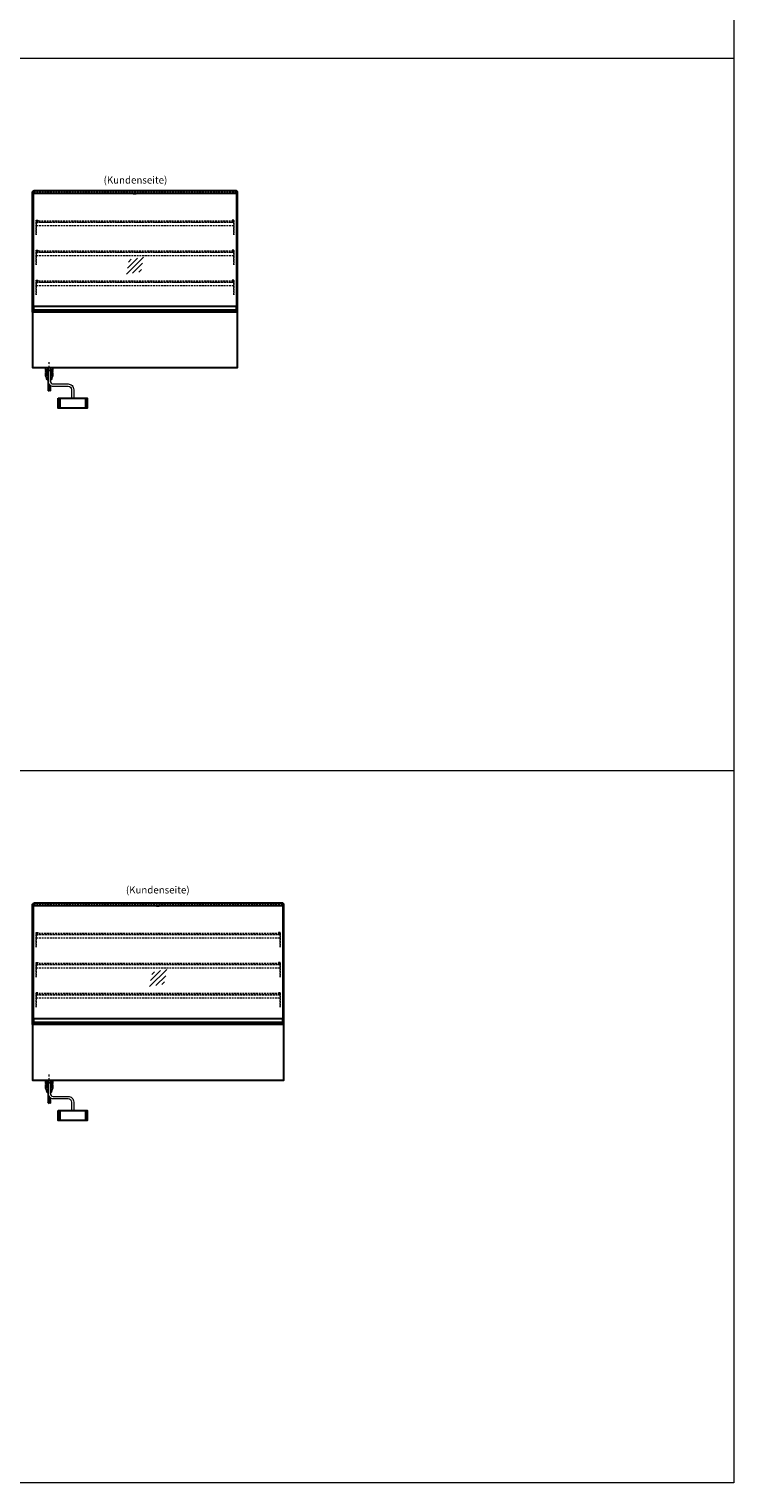
# Model space of a CAD drawing. Units: millimetres. Extents: x 32770 to 81270, y -55837 to 13563.
# Drawn here: x 76324 to 81270, y -55837 to -45633 of the extents above; entities that cross this region are included whole.
import ezdxf
from ezdxf.enums import TextEntityAlignment as Align

# ---------------------------------------------------------------- set-up
doc = ezdxf.new("R2010")
doc.units = ezdxf.units.MM
doc.header["$LTSCALE"] = 2
for name, pattern in [('AUSGEZOGEN', [0]), ('STRICHPUNKT2', [12.7, 6.35, -3.175, 0, -3.175]), ('VERDECKT', [9.525, 6.35, -3.175])]:
    doc.linetypes.add(name, pattern=pattern)
for name, color, linetype, lineweight in [('A_GLAS', 4, 'Continuous', 20), ('A_HILFSLINIEN', 7, 'Continuous', 13), ('A_MITTE', 2, 'STRICHPUNKT2', 13), ('A_TEXT', 7, 'Continuous', 20), ('A_VERDECKT', 5, 'VERDECKT', 13), ('A_VOLL', 3, 'Continuous', 30)]:
    doc.layers.add(name, color=color, linetype=linetype, lineweight=lineweight)
doc.styles.add('ARIAL', font='arial.ttf')

# ---------------------------------------------------------------- blocks, each defined once
blk = doc.blocks.new('glassymbol')
at = {"layer": 'A_HILFSLINIEN', "linetype": 'AUSGEZOGEN', "lineweight": -3}
for p, q in [((-60, -60), (60, 60)), ((-53, -17), (17, 53)), ((-45, 26), (-26, 45)), ((-17, -53), (53, 17)), ((26, -45), (45, -26))]:
    blk.add_line(p, q, dxfattribs=at)
blk = doc.blocks.new('Hainzl COLD Rückansicht')
at = {"layer": 'A_VOLL', "ltscale": 2}
for p, q in [((-89.5, 0), (-89.5, -70)), ((89.5, 0), (89.5, -70))]:
    blk.add_line(p, q, dxfattribs=at)
blk.add_lwpolyline([(-102.5, 0), (102.5, 0), (102.5, -70), (-102.5, -70)], close=True, dxfattribs=at)
for centre in [(-97.5, -35), (97.5, -35)]:
    blk.add_circle(centre, 2.5, dxfattribs=at)

msp = doc.modelspace()

# ---------------------------------------------------------------- linework, layer by layer
at = {"layer": 'A_GLAS'}
for points in [[(76355.5, -47619.1), (76355.5, -46769.1), (76349.5, -46769.1), (76349.5, -47619.1)], [(77779.5, -47619.1), (77779.5, -46769.1), (77785.5, -46769.1), (77785.5, -47619.1)], [(76355.5, -52619.1), (76355.5, -51769.1), (76349.5, -51769.1), (76349.5, -52619.1)], [(78104.5, -52619.1), (78104.5, -51769.1), (78110.5, -51769.1), (78110.5, -52619.1)]]:
    msp.add_lwpolyline(points, close=True, dxfattribs=at)
at = {"layer": 'A_GLAS', "ltscale": 2}
for points in [[(76356.5, -47578.1), (76356.5, -46787.1)], [(77778.5, -46787.1), (77778.5, -47578.1)], [(76356.5, -52578.1), (76356.5, -51787.1)], [(78103.5, -51787.1), (78103.5, -52578.1)]]:
    msp.add_lwpolyline(points, dxfattribs=at)
at = {"layer": 'A_HILFSLINIEN', "color": 8, "ltscale": 2}
msp.add_line((81270.3, 9563.3), (81270.3, -55836.7), dxfattribs=at)
for points in [[(81270.3, -55836.7), (32770.3, -55836.7), (32770.3, 6563.3)], [(59270.3, -45836.7), (81270.3, -45836.7)], [(59270.3, -50836.7), (81270.3, -50836.7)]]:
    msp.add_lwpolyline(points, dxfattribs=at)
at = {"layer": 'A_MITTE'}
for p, q in [((76465, -48034.1), (76465, -47969.1)), ((76465, -53034.1), (76465, -52969.1))]:
    msp.add_line(p, q, dxfattribs=at)
at = {"layer": 'A_VERDECKT', "color": 144}
for points in [[(76356.5, -46767.1), (77778.5, -46767.1)], [(76356.5, -46773.1), (77778.5, -46773.1)], [(76356.5, -51767.1), (78103.5, -51767.1)], [(76356.5, -51773.1), (78103.5, -51773.1)]]:
    msp.add_lwpolyline(points, dxfattribs=at)
at = {"layer": 'A_VERDECKT'}
for points in [[(76385, -46974.1), (76385, -46976.1), (76375, -46976.1), (76375, -47076.4), (76373, -47076.4), (76373, -46974.1)], [(76386, -46989.1), (76386, -46988.1), (76378.5, -46988.1), (76378.5, -46980.1), (76386, -46980.1), (76386, -46979.1), (76377.5, -46979.1), (76377.5, -46989.1)], [(77749, -46989.1), (77749, -46988.1), (77756.5, -46988.1), (77756.5, -46980.1), (77749, -46980.1), (77749, -46979.1), (77757.5, -46979.1), (77757.5, -46989.1)], [(77750, -46974.1), (77750, -46976.1), (77760, -46976.1), (77760, -47076.4), (77762, -47076.4), (77762, -46974.1)], [(76385, -47185.1), (76385, -47187.1), (76375, -47187.1), (76375, -47287.4), (76373, -47287.4), (76373, -47185.1)], [(76386, -47200.1), (76386, -47199.1), (76378.5, -47199.1), (76378.5, -47191.1), (76386, -47191.1), (76386, -47190.1), (76377.5, -47190.1), (76377.5, -47200.1)], [(77749, -47200.1), (77749, -47199.1), (77756.5, -47199.1), (77756.5, -47191.1), (77749, -47191.1), (77749, -47190.1), (77757.5, -47190.1), (77757.5, -47200.1)], [(77750, -47185.1), (77750, -47187.1), (77760, -47187.1), (77760, -47287.4), (77762, -47287.4), (77762, -47185.1)], [(76385, -47396.1), (76385, -47398.1), (76375, -47398.1), (76375, -47498.4), (76373, -47498.4), (76373, -47396.1)], [(76386, -47411.1), (76386, -47410.1), (76378.5, -47410.1), (76378.5, -47402.1), (76386, -47402.1), (76386, -47401.1), (76377.5, -47401.1), (76377.5, -47411.1)], [(77749, -47411.1), (77749, -47410.1), (77756.5, -47410.1), (77756.5, -47402.1), (77749, -47402.1), (77749, -47401.1), (77757.5, -47401.1), (77757.5, -47411.1)], [(77750, -47396.1), (77750, -47398.1), (77760, -47398.1), (77760, -47498.4), (77762, -47498.4), (77762, -47396.1)], [(76385, -51974.1), (76385, -51976.1), (76375, -51976.1), (76375, -52076.4), (76373, -52076.4), (76373, -51974.1)], [(76386, -51989.1), (76386, -51988.1), (76378.5, -51988.1), (76378.5, -51980.1), (76386, -51980.1), (76386, -51979.1), (76377.5, -51979.1), (76377.5, -51989.1)], [(78074, -51989.1), (78074, -51988.1), (78081.5, -51988.1), (78081.5, -51980.1), (78074, -51980.1), (78074, -51979.1), (78082.5, -51979.1), (78082.5, -51989.1)], [(78075, -51974.1), (78075, -51976.1), (78085, -51976.1), (78085, -52076.4), (78087, -52076.4), (78087, -51974.1)], [(76385, -52185.1), (76385, -52187.1), (76375, -52187.1), (76375, -52287.4), (76373, -52287.4), (76373, -52185.1)], [(76386, -52200.1), (76386, -52199.1), (76378.5, -52199.1), (76378.5, -52191.1), (76386, -52191.1), (76386, -52190.1), (76377.5, -52190.1), (76377.5, -52200.1)], [(78074, -52200.1), (78074, -52199.1), (78081.5, -52199.1), (78081.5, -52191.1), (78074, -52191.1), (78074, -52190.1), (78082.5, -52190.1), (78082.5, -52200.1)], [(78075, -52185.1), (78075, -52187.1), (78085, -52187.1), (78085, -52287.4), (78087, -52287.4), (78087, -52185.1)], [(76385, -52396.1), (76385, -52398.1), (76375, -52398.1), (76375, -52498.4), (76373, -52498.4), (76373, -52396.1)], [(76386, -52411.1), (76386, -52410.1), (76378.5, -52410.1), (76378.5, -52402.1), (76386, -52402.1), (76386, -52401.1), (76377.5, -52401.1), (76377.5, -52411.1)], [(78074, -52411.1), (78074, -52410.1), (78081.5, -52410.1), (78081.5, -52402.1), (78074, -52402.1), (78074, -52401.1), (78082.5, -52401.1), (78082.5, -52411.1)], [(78075, -52396.1), (78075, -52398.1), (78085, -52398.1), (78085, -52498.4), (78087, -52498.4), (78087, -52396.1)]]:
    msp.add_lwpolyline(points, close=True, dxfattribs=at)
for points in [[(77760, -46990.1), (76375, -46990.1)], [(76375, -47011.1), (77760, -47011.1)], [(77760, -47201.1), (76375, -47201.1)], [(76375, -47222.1), (77760, -47222.1)], [(77760, -47412.1), (76375, -47412.1)], [(76375, -47433.1), (77760, -47433.1)], [(76450, -48009.1), (76450, -48044.1), (76480, -48044.1), (76480, -48009.1)], [(78085, -51990.1), (76375, -51990.1)], [(76375, -52011.1), (78085, -52011.1)], [(78085, -52201.1), (76375, -52201.1)], [(76375, -52222.1), (78085, -52222.1)], [(78085, -52412.1), (76375, -52412.1)], [(76375, -52433.1), (78085, -52433.1)], [(76450, -53009.1), (76450, -53044.1), (76480, -53044.1), (76480, -53009.1)]]:
    msp.add_lwpolyline(points, dxfattribs=at)
at = {"layer": 'A_VERDECKT', "color": 144}
for points in [[(77756.5, -46980.1), (76378.5, -46980.1), (76378.5, -46988.1), (77756.5, -46988.1)], [(77756.5, -47191.1), (76378.5, -47191.1), (76378.5, -47199.1), (77756.5, -47199.1)], [(77756.5, -47402.1), (76378.5, -47402.1), (76378.5, -47410.1), (77756.5, -47410.1)], [(78081.5, -51980.1), (76378.5, -51980.1), (76378.5, -51988.1), (78081.5, -51988.1)], [(78081.5, -52191.1), (76378.5, -52191.1), (76378.5, -52199.1), (78081.5, -52199.1)], [(78081.5, -52402.1), (76378.5, -52402.1), (76378.5, -52410.1), (78081.5, -52410.1)]]:
    msp.add_lwpolyline(points, close=True, dxfattribs=at)
at = {"layer": 'A_VOLL', "color": 241, "lineweight": 5}
for p, q in [((76456, -48009.1), (76456, -48166.1)), ((76474, -48009.1), (76474, -48111.3)), ((76464, -48124), (76464, -48174.1)), ((76468, -48128.6), (76468, -48166.1)), ((76474, -48133.3), (76474, -48172.1)), ((76466, -48176.1), (76454, -48164.1)), ((76476, -48174.1), (76466, -48164.1)), ((76456, -53009.1), (76456, -53166.1)), ((76474, -53009.1), (76474, -53111.3)), ((76464, -53124), (76464, -53174.1)), ((76468, -53128.6), (76468, -53166.1)), ((76474, -53133.3), (76474, -53172.1)), ((76466, -53176.1), (76454, -53164.1)), ((76476, -53174.1), (76466, -53164.1))]:
    msp.add_line(p, q, dxfattribs=at)
at = {"layer": 'A_VOLL'}
for points in [[(76347.5, -47619.1), (76347.5, -46774.1), (76349.5, -46774.1)], [(77787.5, -47619.1), (77787.5, -46774.1), (77785.5, -46774.1)], [(76347.5, -52619.1), (76347.5, -51774.1), (76349.5, -51774.1)], [(78112.5, -52619.1), (78112.5, -51774.1), (78110.5, -51774.1)]]:
    msp.add_lwpolyline(points, dxfattribs=at)
at = {"layer": 'A_VOLL', "color": 252}
for points in [[(76349.5, -46788.6), (76349.5, -46794.6), (76347.5, -46794.6), (76347.5, -46788.6)], [(77785.5, -46788.6), (77785.5, -46794.6), (77787.5, -46794.6), (77787.5, -46788.6)], [(77778.5, -47578.1), (77778.5, -47605.6), (76356.5, -47605.6), (76356.5, -47578.1)], [(76349.5, -51788.6), (76349.5, -51794.6), (76347.5, -51794.6), (76347.5, -51788.6)], [(78110.5, -51788.6), (78110.5, -51794.6), (78112.5, -51794.6), (78112.5, -51788.6)], [(78103.5, -52578.1), (78103.5, -52605.6), (76356.5, -52605.6), (76356.5, -52578.1)]]:
    msp.add_lwpolyline(points, close=True, dxfattribs=at)
at = {"layer": 'A_VOLL', "color": 243}
for points in [[(76356.5, -46766.1), (77778.5, -46766.1), (77778.5, -46787.1), (76356.5, -46787.1)], [(76356.5, -51766.1), (78103.5, -51766.1), (78103.5, -51787.1), (76356.5, -51787.1)]]:
    msp.add_lwpolyline(points, close=True, dxfattribs=at)
for points in [[(77055.3, -46787.1), (77055.3, -46786.1), (77075.3, -46786.1), (77075.3, -46787.1)], [(77217.8, -51787.1), (77217.8, -51786.1), (77237.8, -51786.1), (77237.8, -51787.1)]]:
    msp.add_lwpolyline(points, dxfattribs=at)
at = {"layer": 'A_VOLL', "ltscale": 2}
for points in [[(77787.5, -47619.1), (76347.5, -47619.1), (76347.5, -48009.1), (77787.5, -48009.1)], [(78112.5, -52619.1), (76347.5, -52619.1), (76347.5, -53009.1), (78112.5, -53009.1)]]:
    msp.add_lwpolyline(points, close=True, dxfattribs=at)
at = {"layer": 'A_VOLL', "color": 253}
for points in [[(77778.5, -47605.6), (77778.5, -47619.1), (76356.5, -47619.1), (76356.5, -47605.6)], [(78103.5, -52605.6), (78103.5, -52619.1), (76356.5, -52619.1), (76356.5, -52605.6)]]:
    msp.add_lwpolyline(points, dxfattribs=at)
at = {"layer": 'A_VOLL', "color": 32, "linetype": 'ByBlock', "lineweight": -2}
for points in [[(76442.1, -48030.1), (76440, -48030.1), (76440, -48009.1), (76490, -48009.1), (76490, -48030.1), (76487.9, -48030.1)], [(76440, -48064.9), (76440, -48050.1)], [(76490, -48050.1), (76490, -48064.9)], [(76442.1, -53030.1), (76440, -53030.1), (76440, -53009.1), (76490, -53009.1), (76490, -53030.1), (76487.9, -53030.1)], [(76440, -53064.9), (76440, -53050.1)], [(76490, -53050.1), (76490, -53064.9)]]:
    msp.add_lwpolyline(points, dxfattribs=at)
at = {"layer": 'A_VOLL', "color": 62, "lineweight": 5}
for points in [[(76457.5, -48009.1), (76457.5, -48103.6, 0.4142136), (76492.5, -48138.6), (76597.5, -48138.6, -0.4142136), (76622.5, -48163.6), (76622.5, -48223.6)], [(76472.5, -48009.1), (76472.5, -48103.6, 0.4142136), (76492.5, -48123.6), (76597.5, -48123.6, -0.4142136), (76637.5, -48163.6), (76637.5, -48223.6)], [(76457.5, -53009.1), (76457.5, -53103.6, 0.4142136), (76492.5, -53138.6), (76597.5, -53138.6, -0.4142136), (76622.5, -53163.6), (76622.5, -53223.6)], [(76472.5, -53009.1), (76472.5, -53103.6, 0.4142136), (76492.5, -53123.6), (76597.5, -53123.6, -0.4142136), (76637.5, -53163.6), (76637.5, -53223.6)]]:
    msp.add_lwpolyline(points, format="xyb", dxfattribs=at)
at = {"layer": 'A_VOLL', "color": 32, "linetype": 'ByBlock', "lineweight": -2}
for points in [[(76447, -48077.2), (76447, -48084.1, 0.2682009), (76456, -48099.7, 0.2682009)], [(76474, -48099.6, 0.2676974), (76483, -48084.1), (76483, -48077.2)], [(76447, -53077.2), (76447, -53084.1, 0.2682009), (76456, -53099.7, 0.2682009)], [(76474, -53099.6, 0.2676974), (76483, -53084.1), (76483, -53077.2)]]:
    msp.add_lwpolyline(points, format="xyb", dxfattribs=at)
for centre, radius, start, end in [((76465, -48040.1), 25, 111.06422, 248.93578), ((76465, -48040.1), 15, 126.79999, 233.20001), ((76465, -48040.1), 25, 291.13618, 68.86382), ((76465, -48040.1), 15, 306.93987, 53.06013), ((76465, -53040.1), 25, 111.06422, 248.93578), ((76465, -53040.1), 15, 126.79999, 233.20001), ((76465, -53040.1), 25, 291.13618, 68.86382), ((76465, -53040.1), 15, 306.93987, 53.06013)]:
    msp.add_arc(centre, radius, start, end, dxfattribs=at)
for centre, start_param, end_param in [((76465, -48050.1), 6.0470386, 7.4863417), ((76465, -48050.1), 8.2228776, 9.6609247), ((76465, -48064.9), 0, 1.2031564), ((76465, -48064.9), 1.9396923, 3.1415927), ((76465, -53050.1), 6.0470386, 7.4863417), ((76465, -53050.1), 8.2228776, 9.6609247), ((76465, -53064.9), 0, 1.2031564), ((76465, -53064.9), 1.9396923, 3.1415927)]:
    msp.add_ellipse(centre, major_axis=(-25, 0), ratio=0.7071068, start_param=start_param, end_param=end_param, dxfattribs=at)

# ---------------------------------------------------------------- block references
at = {"layer": 'A_HILFSLINIEN'}
for p in [(77067.5, -47293.6), (77230, -52293.6)]:
    msp.add_blockref('glassymbol', p, dxfattribs=at)
at = {"layer": 'A_VOLL'}
for p in [(76630, -48223.6), (76630, -53223.6)]:
    msp.add_blockref('Hainzl COLD Rückansicht', p, dxfattribs=at)

# ---------------------------------------------------------------- texts
at = {"layer": 'A_TEXT', "linetype": 'AUSGEZOGEN', "lineweight": 9, "style": 'ARIAL'}
for p in [(77070.4, -46698.5), (77227.1, -51681)]:
    msp.add_text('(Kundenseite)', height=50, dxfattribs=at).set_placement(p, align=Align.MIDDLE)

doc.saveas('drawing.dxf')
